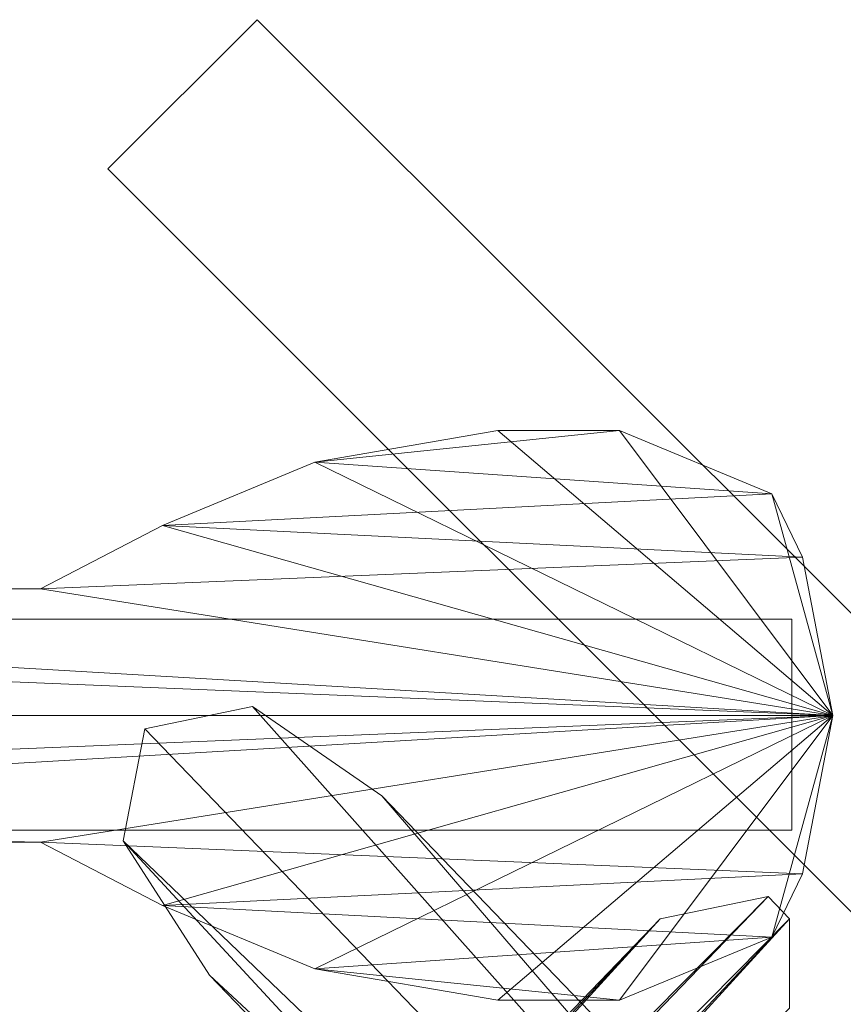
# Model space of a CAD drawing. Units: metres. Extents: x -0.329 to 0.349, y -0.292 to 0.302.
# Drawn here: x 0.102 to 0.176, y 0.201 to 0.29 of the extents above; entities that cross this region are included whole.
import ezdxf

# ---------------------------------------------------------------- set-up
doc = ezdxf.new("R2010")
doc.units = ezdxf.units.M
doc.header["$MEASUREMENT"] = 0
doc.layers.add('Mobilier 2D', color=7, linetype='Continuous')
doc.layers.add('Mobilier 3D', color=7, linetype='Continuous')

# ---------------------------------------------------------------- blocks, each defined once
blk = doc.blocks.new('eplaff')
at = {"layer": 'Mobilier 2D', "color": 202, "linetype": 'Continuous', "lineweight": 0}
for p, q in [((0.109743, 0.276968), (0.123264, 0.290489)), ((0.123264, 0.290489), (0.281015, 0.132739)), ((0.267494, 0.119217), (0.109743, 0.276968)), ((-0.031016, 0.236174), (0.17168, 0.236174)), ((0.17168, 0.236174), (0.17168, 0.217052)), ((0.17168, 0.217052), (-0.031016, 0.217052))]:
    blk.add_line(p, q, dxfattribs=at)
at = {"layer": 'Mobilier 3D', "color": 40, "linetype": 'Continuous', "lineweight": 0}
mesh = blk.add_polyface(dxfattribs=at)
corners = [(0.128494, 0.250397, 0.016874), (0.128494, 0.250397, 0.023677), (0.145052, 0.253264, 0.025096)]
mesh.append_faces([[corners[k] for k in face] for face in [(0, 1, 2)]], dxfattribs={"color": 40})
mesh = blk.add_polyface(dxfattribs=at)
corners = [(0.128494, 0.250397, 0.016874), (0.145052, 0.253264, 0.025096), (0.145052, 0.253264, 0.018293)]
mesh.append_faces([[corners[k] for k in face] for face in [(0, 1, 2)]], dxfattribs={"color": 40})
mesh = blk.add_polyface(dxfattribs=at)
corners = [(0.175407, 0.227456, 0.018088), (0.128494, 0.250397, 0.016874), (0.145052, 0.253264, 0.018293)]
mesh.append_faces([[corners[k] for k in face] for face in [(0, 1, 2)]], dxfattribs={"color": 40})
mesh = blk.add_polyface(dxfattribs=at)
corners = [(0.169887, 0.247529, 0.026413), (0.15609, 0.253264, 0.025913), (0.128494, 0.250397, 0.023677)]
mesh.append_faces([[corners[k] for k in face] for face in [(0, 1, 2)]], dxfattribs={"color": 40})
mesh = blk.add_polyface(dxfattribs=at)
corners = [(0.15609, 0.253264, 0.025913), (0.145052, 0.253264, 0.025096), (0.128494, 0.250397, 0.023677)]
mesh.append_faces([[corners[k] for k in face] for face in [(0, 1, 2)]], dxfattribs={"color": 40})
mesh = blk.add_polyface(dxfattribs=at)
corners = [(0.145052, 0.253264, 0.018293), (0.145052, 0.253264, 0.025096), (0.15609, 0.253264, 0.019109)]
mesh.append_faces([[corners[k] for k in face] for face in [(0, 1, 2)]], dxfattribs={"color": 40})
mesh = blk.add_polyface(dxfattribs=at)
corners = [(0.145052, 0.253264, 0.025096), (0.15609, 0.253264, 0.025913), (0.15609, 0.253264, 0.019109)]
mesh.append_faces([[corners[k] for k in face] for face in [(0, 1, 2)]], dxfattribs={"color": 40})
mesh = blk.add_polyface(dxfattribs=at)
corners = [(0.175407, 0.227456, 0.018088), (0.145052, 0.253264, 0.018293), (0.15609, 0.253264, 0.019109)]
mesh.append_faces([[corners[k] for k in face] for face in [(0, 1, 2)]], dxfattribs={"color": 40})
mesh = blk.add_polyface(dxfattribs=at)
corners = [(0.15609, 0.253264, 0.019109), (0.15609, 0.253264, 0.025913), (0.169887, 0.247529, 0.01961)]
mesh.append_faces([[corners[k] for k in face] for face in [(0, 1, 2)]], dxfattribs={"color": 40})
mesh = blk.add_polyface(dxfattribs=at)
corners = [(0.15609, 0.253264, 0.025913), (0.169887, 0.247529, 0.026413), (0.169887, 0.247529, 0.01961)]
mesh.append_faces([[corners[k] for k in face] for face in [(0, 1, 2)]], dxfattribs={"color": 40})
mesh = blk.add_polyface(dxfattribs=at)
corners = [(0.175407, 0.227456, 0.018088), (0.15609, 0.253264, 0.019109), (0.169887, 0.247529, 0.01961)]
mesh.append_faces([[corners[k] for k in face] for face in [(0, 1, 2)]], dxfattribs={"color": 40})
mesh = blk.add_polyface(dxfattribs=at)
corners = [(0.114697, 0.244661, 0.015448), (0.114697, 0.244661, 0.022252), (0.128494, 0.250397, 0.023677)]
mesh.append_faces([[corners[k] for k in face] for face in [(0, 1, 2)]], dxfattribs={"color": 40})
mesh = blk.add_polyface(dxfattribs=at)
corners = [(0.114697, 0.244661, 0.015448), (0.128494, 0.250397, 0.023677), (0.128494, 0.250397, 0.016874)]
mesh.append_faces([[corners[k] for k in face] for face in [(0, 1, 2)]], dxfattribs={"color": 40})
mesh = blk.add_polyface(dxfattribs=at)
corners = [(0.175407, 0.227456, 0.018088), (0.114697, 0.244661, 0.015448), (0.128494, 0.250397, 0.016874)]
mesh.append_faces([[corners[k] for k in face] for face in [(0, 1, 2)]], dxfattribs={"color": 40})
mesh = blk.add_polyface(dxfattribs=at)
corners = [(0.169887, 0.247529, 0.026413), (0.128494, 0.250397, 0.023677), (0.114697, 0.244661, 0.022252)]
mesh.append_faces([[corners[k] for k in face] for face in [(0, 1, 2)]], dxfattribs={"color": 40})
mesh = blk.add_polyface(dxfattribs=at)
corners = [(0.172647, 0.241794, 0.026059), (0.169887, 0.247529, 0.026413), (0.114697, 0.244661, 0.022252)]
mesh.append_faces([[corners[k] for k in face] for face in [(0, 1, 2)]], dxfattribs={"color": 40})
mesh = blk.add_polyface(dxfattribs=at)
corners = [(0.169887, 0.247529, 0.01961), (0.169887, 0.247529, 0.026413), (0.172647, 0.241794, 0.026059)]
mesh.append_faces([[corners[k] for k in face] for face in [(0, 1, 2)]], dxfattribs={"color": 40})
mesh = blk.add_polyface(dxfattribs=at)
corners = [(0.169887, 0.247529, 0.01961), (0.172647, 0.241794, 0.026059), (0.172647, 0.241794, 0.019255)]
mesh.append_faces([[corners[k] for k in face] for face in [(0, 1, 2)]], dxfattribs={"color": 40})
mesh = blk.add_polyface(dxfattribs=at)
corners = [(0.175407, 0.227456, 0.018088), (0.169887, 0.247529, 0.01961), (0.172647, 0.241794, 0.019255)]
mesh.append_faces([[corners[k] for k in face] for face in [(0, 1, 2)]], dxfattribs={"color": 40})
mesh = blk.add_polyface(dxfattribs=at)
corners = [(0.103659, 0.238926, 0.014267), (0.103659, 0.238926, 0.021071), (0.114697, 0.244661, 0.015448)]
mesh.append_faces([[corners[k] for k in face] for face in [(0, 1, 2)]], dxfattribs={"color": 40})
mesh = blk.add_polyface(dxfattribs=at)
corners = [(0.103659, 0.238926, 0.021071), (0.114697, 0.244661, 0.022252), (0.114697, 0.244661, 0.015448)]
mesh.append_faces([[corners[k] for k in face] for face in [(0, 1, 2)]], dxfattribs={"color": 40})
mesh = blk.add_polyface(dxfattribs=at)
corners = [(0.175407, 0.227456, 0.018088), (0.103659, 0.238926, 0.014267), (0.114697, 0.244661, 0.015448)]
mesh.append_faces([[corners[k] for k in face] for face in [(0, 1, 2)]], dxfattribs={"color": 40})
mesh = blk.add_polyface(dxfattribs=at)
corners = [(0.172647, 0.241794, 0.026059), (0.114697, 0.244661, 0.022252), (0.103659, 0.238926, 0.021071)]
mesh.append_faces([[corners[k] for k in face] for face in [(0, 1, 2)]], dxfattribs={"color": 40})
mesh = blk.add_polyface(dxfattribs=at)
corners = [(0.172647, 0.241794, 0.026059), (0.103659, 0.238926, 0.021071), (0.175407, 0.227456, 0.024892)]
mesh.append_faces([[corners[k] for k in face] for face in [(0, 1, 2)]], dxfattribs={"color": 40})
mesh = blk.add_polyface(dxfattribs=at)
corners = [(0.172647, 0.241794, 0.019255), (0.172647, 0.241794, 0.026059), (0.175407, 0.227456, 0.018088)]
mesh.append_faces([[corners[k] for k in face] for face in [(0, 1, 2)]], dxfattribs={"color": 40})
mesh = blk.add_polyface(dxfattribs=at)
corners = [(0.172647, 0.241794, 0.026059), (0.175407, 0.227456, 0.024892), (0.175407, 0.227456, 0.018088)]
mesh.append_faces([[corners[k] for k in face] for face in [(0, 1, 2)]], dxfattribs={"color": 40})
mesh = blk.add_polyface(dxfattribs=at)
corners = [(0.175407, 0.227456, 0.018088), (-0.034318, 0.236059, 0.011265), (-0.02052, 0.238926, 0.01142)]
mesh.append_faces([[corners[k] for k in face] for face in [(0, 1, 2)]], dxfattribs={"color": 40})
mesh = blk.add_polyface(dxfattribs=at)
corners = [(-0.02052, 0.238926, 0.018224), (-0.034318, 0.236059, 0.018069), (0.175407, 0.227456, 0.024892)]
mesh.append_faces([[corners[k] for k in face] for face in [(0, 1, 2)]], dxfattribs={"color": 40})
mesh = blk.add_polyface(dxfattribs=at)
corners = [(-0.02052, 0.238926, 0.01142), (-0.02052, 0.238926, 0.018224), (0.103659, 0.238926, 0.014267)]
mesh.append_faces([[corners[k] for k in face] for face in [(0, 1, 2)]], dxfattribs={"color": 40})
mesh = blk.add_polyface(dxfattribs=at)
corners = [(-0.02052, 0.238926, 0.018224), (0.103659, 0.238926, 0.021071), (0.103659, 0.238926, 0.014267)]
mesh.append_faces([[corners[k] for k in face] for face in [(0, 1, 2)]], dxfattribs={"color": 40})
mesh = blk.add_polyface(dxfattribs=at)
corners = [(0.175407, 0.227456, 0.018088), (-0.02052, 0.238926, 0.01142), (0.103659, 0.238926, 0.014267)]
mesh.append_faces([[corners[k] for k in face] for face in [(0, 1, 2)]], dxfattribs={"color": 40})
mesh = blk.add_polyface(dxfattribs=at)
corners = [(0.103659, 0.238926, 0.021071), (-0.02052, 0.238926, 0.018224), (0.175407, 0.227456, 0.024892)]
mesh.append_faces([[corners[k] for k in face] for face in [(0, 1, 2)]], dxfattribs={"color": 40})
mesh = blk.add_polyface(dxfattribs=at)
corners = [(0.175407, 0.227456, 0.018088), (-0.039837, 0.227456, 0.010512), (-0.034318, 0.236059, 0.011265)]
mesh.append_faces([[corners[k] for k in face] for face in [(0, 1, 2)]], dxfattribs={"color": 40})
mesh = blk.add_polyface(dxfattribs=at)
corners = [(-0.034318, 0.236059, 0.018069), (-0.039837, 0.227456, 0.017316), (0.175407, 0.227456, 0.024892)]
mesh.append_faces([[corners[k] for k in face] for face in [(0, 1, 2)]], dxfattribs={"color": 40})
mesh = blk.add_polyface(dxfattribs=at)
corners = [(0.113104, 0.226243, 0.013551), (0.113104, 0.226243, 0.020355), (0.122861, 0.228271, 0.021119)]
mesh.append_faces([[corners[k] for k in face] for face in [(0, 1, 2)]], dxfattribs={"color": 40})
mesh = blk.add_polyface(dxfattribs=at)
corners = [(0.113104, 0.226243, 0.013551), (0.122861, 0.228271, 0.021119), (0.122861, 0.228271, 0.014315)]
mesh.append_faces([[corners[k] for k in face] for face in [(0, 1, 2)]], dxfattribs={"color": 40})
mesh = blk.add_polyface(dxfattribs=at)
corners = [(0.265304, 0.068085, 0.018097), (0.113104, 0.226243, 0.013551), (0.122861, 0.228271, 0.014315)]
mesh.append_faces([[corners[k] for k in face] for face in [(0, 1, 2)]], dxfattribs={"color": 40})
mesh = blk.add_polyface(dxfattribs=at)
corners = [(0.122861, 0.228271, 0.021119), (0.113104, 0.226243, 0.020355), (0.265304, 0.068085, 0.0249)]
mesh.append_faces([[corners[k] for k in face] for face in [(0, 1, 2)]], dxfattribs={"color": 40})
mesh = blk.add_polyface(dxfattribs=at)
corners = [(0.122861, 0.228271, 0.014315), (0.122861, 0.228271, 0.021119), (0.134568, 0.22016, 0.021109)]
mesh.append_faces([[corners[k] for k in face] for face in [(0, 1, 2)]], dxfattribs={"color": 40})
mesh = blk.add_polyface(dxfattribs=at)
corners = [(0.122861, 0.228271, 0.014315), (0.134568, 0.22016, 0.021109), (0.134568, 0.22016, 0.014305)]
mesh.append_faces([[corners[k] for k in face] for face in [(0, 1, 2)]], dxfattribs={"color": 40})
mesh = blk.add_polyface(dxfattribs=at)
corners = [(0.265304, 0.068085, 0.018097), (0.122861, 0.228271, 0.014315), (0.134568, 0.22016, 0.014305)]
mesh.append_faces([[corners[k] for k in face] for face in [(0, 1, 2)]], dxfattribs={"color": 40})
mesh = blk.add_polyface(dxfattribs=at)
corners = [(0.134568, 0.22016, 0.021109), (0.122861, 0.228271, 0.021119), (0.265304, 0.068085, 0.0249)]
mesh.append_faces([[corners[k] for k in face] for face in [(0, 1, 2)]], dxfattribs={"color": 40})
mesh = blk.add_polyface(dxfattribs=at)
corners = [(0.175407, 0.227456, 0.018088), (-0.034318, 0.218853, 0.009637), (-0.039837, 0.227456, 0.010512)]
mesh.append_faces([[corners[k] for k in face] for face in [(0, 1, 2)]], dxfattribs={"color": 40})
mesh = blk.add_polyface(dxfattribs=at)
corners = [(-0.039837, 0.227456, 0.017316), (-0.034318, 0.218853, 0.016441), (0.175407, 0.227456, 0.024892)]
mesh.append_faces([[corners[k] for k in face] for face in [(0, 1, 2)]], dxfattribs={"color": 40})
mesh = blk.add_polyface(dxfattribs=at)
corners = [(0.175407, 0.227456, 0.018088), (-0.02052, 0.215986, 0.009249), (-0.034318, 0.218853, 0.009637)]
mesh.append_faces([[corners[k] for k in face] for face in [(0, 1, 2)]], dxfattribs={"color": 40})
mesh = blk.add_polyface(dxfattribs=at)
corners = [(-0.034318, 0.218853, 0.016441), (0.103659, 0.215986, 0.018901), (0.175407, 0.227456, 0.024892)]
mesh.append_faces([[corners[k] for k in face] for face in [(0, 1, 2)]], dxfattribs={"color": 40})
mesh = blk.add_polyface(dxfattribs=at)
corners = [(0.175407, 0.227456, 0.018088), (0.103659, 0.215986, 0.012097), (-0.02052, 0.215986, 0.009249)]
mesh.append_faces([[corners[k] for k in face] for face in [(0, 1, 2)]], dxfattribs={"color": 40})
mesh = blk.add_polyface(dxfattribs=at)
corners = [(0.175407, 0.227456, 0.018088), (0.114697, 0.210251, 0.012192), (0.103659, 0.215986, 0.012097)]
mesh.append_faces([[corners[k] for k in face] for face in [(0, 1, 2)]], dxfattribs={"color": 40})
mesh = blk.add_polyface(dxfattribs=at)
corners = [(0.103659, 0.215986, 0.018901), (0.172647, 0.213118, 0.023346), (0.175407, 0.227456, 0.024892)]
mesh.append_faces([[corners[k] for k in face] for face in [(0, 1, 2)]], dxfattribs={"color": 40})
mesh = blk.add_polyface(dxfattribs=at)
corners = [(0.175407, 0.227456, 0.018088), (0.128494, 0.204515, 0.012533), (0.114697, 0.210251, 0.012192)]
mesh.append_faces([[corners[k] for k in face] for face in [(0, 1, 2)]], dxfattribs={"color": 40})
mesh = blk.add_polyface(dxfattribs=at)
corners = [(0.175407, 0.227456, 0.018088), (0.145052, 0.201648, 0.013409), (0.128494, 0.204515, 0.012533)]
mesh.append_faces([[corners[k] for k in face] for face in [(0, 1, 2)]], dxfattribs={"color": 40})
mesh = blk.add_polyface(dxfattribs=at)
corners = [(0.175407, 0.227456, 0.018088), (0.15609, 0.201648, 0.014225), (0.145052, 0.201648, 0.013409)]
mesh.append_faces([[corners[k] for k in face] for face in [(0, 1, 2)]], dxfattribs={"color": 40})
mesh = blk.add_polyface(dxfattribs=at)
corners = [(0.175407, 0.227456, 0.018088), (0.169887, 0.207383, 0.015811), (0.15609, 0.201648, 0.014225)]
mesh.append_faces([[corners[k] for k in face] for face in [(0, 1, 2)]], dxfattribs={"color": 40})
mesh = blk.add_polyface(dxfattribs=at)
corners = [(0.175407, 0.227456, 0.018088), (0.172647, 0.213118, 0.016542), (0.169887, 0.207383, 0.015811)]
mesh.append_faces([[corners[k] for k in face] for face in [(0, 1, 2)]], dxfattribs={"color": 40})
mesh = blk.add_polyface(dxfattribs=at)
corners = [(0.175407, 0.227456, 0.018088), (0.175407, 0.227456, 0.024892), (0.172647, 0.213118, 0.023346)]
mesh.append_faces([[corners[k] for k in face] for face in [(0, 1, 2)]], dxfattribs={"color": 40})
mesh = blk.add_polyface(dxfattribs=at)
corners = [(0.175407, 0.227456, 0.018088), (0.172647, 0.213118, 0.023346), (0.172647, 0.213118, 0.016542)]
mesh.append_faces([[corners[k] for k in face] for face in [(0, 1, 2)]], dxfattribs={"color": 40})
mesh = blk.add_polyface(dxfattribs=at)
corners = [(0.193556, 0.059482, 0.016744), (0.053064, 0.225751, 0.017765), (0.041356, 0.217641, 0.016719)]
mesh.append_faces([[corners[k] for k in face] for face in [(0, 1, 2)]], dxfattribs={"color": 40})
mesh = blk.add_polyface(dxfattribs=at)
corners = [(0.193556, 0.059482, 0.016744), (0.099895, 0.173032, 0.015258), (0.053064, 0.225751, 0.017765)]
mesh.append_faces([[corners[k] for k in face] for face in [(0, 1, 2)]], dxfattribs={"color": 40})
mesh = blk.add_polyface(dxfattribs=at)
corners = [(0.111153, 0.216105, 0.01251), (0.111153, 0.216105, 0.019314), (0.113104, 0.226243, 0.020355)]
mesh.append_faces([[corners[k] for k in face] for face in [(0, 1, 2)]], dxfattribs={"color": 40})
mesh = blk.add_polyface(dxfattribs=at)
corners = [(0.111153, 0.216105, 0.01251), (0.113104, 0.226243, 0.020355), (0.113104, 0.226243, 0.013551)]
mesh.append_faces([[corners[k] for k in face] for face in [(0, 1, 2)]], dxfattribs={"color": 40})
mesh = blk.add_polyface(dxfattribs=at)
corners = [(0.265304, 0.068085, 0.018097), (0.111153, 0.216105, 0.01251), (0.113104, 0.226243, 0.013551)]
mesh.append_faces([[corners[k] for k in face] for face in [(0, 1, 2)]], dxfattribs={"color": 40})
mesh = blk.add_polyface(dxfattribs=at)
corners = [(0.113104, 0.226243, 0.020355), (0.111153, 0.216105, 0.019314), (0.265304, 0.068085, 0.0249)]
mesh.append_faces([[corners[k] for k in face] for face in [(0, 1, 2)]], dxfattribs={"color": 40})
mesh = blk.add_polyface(dxfattribs=at)
corners = [(0.134568, 0.22016, 0.014305), (0.134568, 0.22016, 0.021109), (0.222376, 0.128915, 0.022208)]
mesh.append_faces([[corners[k] for k in face] for face in [(0, 1, 2)]], dxfattribs={"color": 40})
mesh = blk.add_polyface(dxfattribs=at)
corners = [(0.134568, 0.22016, 0.014305), (0.222376, 0.128915, 0.022208), (0.222376, 0.128915, 0.015404)]
mesh.append_faces([[corners[k] for k in face] for face in [(0, 1, 2)]], dxfattribs={"color": 40})
mesh = blk.add_polyface(dxfattribs=at)
corners = [(0.265304, 0.068085, 0.018097), (0.134568, 0.22016, 0.014305), (0.222376, 0.128915, 0.015404)]
mesh.append_faces([[corners[k] for k in face] for face in [(0, 1, 2)]], dxfattribs={"color": 40})
mesh = blk.add_polyface(dxfattribs=at)
corners = [(0.222376, 0.128915, 0.022208), (0.134568, 0.22016, 0.021109), (0.265304, 0.068085, 0.0249)]
mesh.append_faces([[corners[k] for k in face] for face in [(0, 1, 2)]], dxfattribs={"color": 40})
mesh = blk.add_polyface(dxfattribs=at)
corners = [(-0.034318, 0.218853, 0.016441), (-0.02052, 0.215986, 0.016053), (0.103659, 0.215986, 0.018901)]
mesh.append_faces([[corners[k] for k in face] for face in [(0, 1, 2)]], dxfattribs={"color": 40})
mesh = blk.add_polyface(dxfattribs=at)
corners = [(0.041356, 0.217641, 0.009915), (0.099895, 0.173032, 0.008454), (0.187703, 0.081786, 0.009992)]
mesh.append_faces([[corners[k] for k in face] for face in [(0, 1, 2)]], dxfattribs={"color": 40})
mesh = blk.add_polyface(dxfattribs=at)
corners = [(0.041356, 0.217641, 0.009915), (0.187703, 0.081786, 0.009992), (0.195508, 0.06962, 0.010368)]
mesh.append_faces([[corners[k] for k in face] for face in [(0, 1, 2)]], dxfattribs={"color": 40})
mesh = blk.add_polyface(dxfattribs=at)
corners = [(0.041356, 0.217641, 0.009915), (0.195508, 0.06962, 0.010368), (0.193556, 0.059482, 0.00994)]
mesh.append_faces([[corners[k] for k in face] for face in [(0, 1, 2)]], dxfattribs={"color": 40})
mesh = blk.add_polyface(dxfattribs=at)
corners = [(0.041356, 0.217641, 0.009915), (0.193556, 0.059482, 0.00994), (0.1838, 0.057454, 0.009001)]
mesh.append_faces([[corners[k] for k in face] for face in [(0, 1, 2)]], dxfattribs={"color": 40})
mesh = blk.add_polyface(dxfattribs=at)
corners = [(0.041356, 0.217641, 0.009915), (0.1838, 0.057454, 0.009001), (0.172092, 0.065565, 0.00817)]
mesh.append_faces([[corners[k] for k in face] for face in [(0, 1, 2)]], dxfattribs={"color": 40})
mesh = blk.add_polyface(dxfattribs=at)
corners = [(0.041356, 0.217641, 0.009915), (0.172092, 0.065565, 0.00817), (0.084284, 0.15681, 0.006632)]
mesh.append_faces([[corners[k] for k in face] for face in [(0, 1, 2)]], dxfattribs={"color": 40})
mesh = blk.add_polyface(dxfattribs=at)
corners = [(0.084284, 0.15681, 0.013436), (0.172092, 0.065565, 0.014973), (0.041356, 0.217641, 0.016719)]
mesh.append_faces([[corners[k] for k in face] for face in [(0, 1, 2)]], dxfattribs={"color": 40})
mesh = blk.add_polyface(dxfattribs=at)
corners = [(0.172092, 0.065565, 0.014973), (0.1838, 0.057454, 0.015805), (0.041356, 0.217641, 0.016719)]
mesh.append_faces([[corners[k] for k in face] for face in [(0, 1, 2)]], dxfattribs={"color": 40})
mesh = blk.add_polyface(dxfattribs=at)
corners = [(0.1838, 0.057454, 0.015805), (0.193556, 0.059482, 0.016744), (0.041356, 0.217641, 0.016719)]
mesh.append_faces([[corners[k] for k in face] for face in [(0, 1, 2)]], dxfattribs={"color": 40})
mesh = blk.add_polyface(dxfattribs=at)
corners = [(0.103659, 0.215986, 0.012097), (0.103659, 0.215986, 0.018901), (-0.02052, 0.215986, 0.016053)]
mesh.append_faces([[corners[k] for k in face] for face in [(0, 1, 2)]], dxfattribs={"color": 40})
mesh = blk.add_polyface(dxfattribs=at)
corners = [(0.103659, 0.215986, 0.012097), (-0.02052, 0.215986, 0.016053), (-0.02052, 0.215986, 0.009249)]
mesh.append_faces([[corners[k] for k in face] for face in [(0, 1, 2)]], dxfattribs={"color": 40})
mesh = blk.add_polyface(dxfattribs=at)
corners = [(0.114697, 0.210251, 0.012192), (0.114697, 0.210251, 0.018996), (0.103659, 0.215986, 0.012097)]
mesh.append_faces([[corners[k] for k in face] for face in [(0, 1, 2)]], dxfattribs={"color": 40})
mesh = blk.add_polyface(dxfattribs=at)
corners = [(0.114697, 0.210251, 0.018996), (0.103659, 0.215986, 0.018901), (0.103659, 0.215986, 0.012097)]
mesh.append_faces([[corners[k] for k in face] for face in [(0, 1, 2)]], dxfattribs={"color": 40})
mesh = blk.add_polyface(dxfattribs=at)
corners = [(0.103659, 0.215986, 0.018901), (0.114697, 0.210251, 0.018996), (0.172647, 0.213118, 0.023346)]
mesh.append_faces([[corners[k] for k in face] for face in [(0, 1, 2)]], dxfattribs={"color": 40})
mesh = blk.add_polyface(dxfattribs=at)
corners = [(0.118958, 0.203939, 0.011899), (0.118958, 0.203939, 0.018702), (0.111153, 0.216105, 0.01251)]
mesh.append_faces([[corners[k] for k in face] for face in [(0, 1, 2)]], dxfattribs={"color": 40})
mesh = blk.add_polyface(dxfattribs=at)
corners = [(0.118958, 0.203939, 0.018702), (0.111153, 0.216105, 0.019314), (0.111153, 0.216105, 0.01251)]
mesh.append_faces([[corners[k] for k in face] for face in [(0, 1, 2)]], dxfattribs={"color": 40})
mesh = blk.add_polyface(dxfattribs=at)
corners = [(0.265304, 0.068085, 0.018097), (0.118958, 0.203939, 0.011899), (0.111153, 0.216105, 0.01251)]
mesh.append_faces([[corners[k] for k in face] for face in [(0, 1, 2)]], dxfattribs={"color": 40})
mesh = blk.add_polyface(dxfattribs=at)
corners = [(0.111153, 0.216105, 0.019314), (0.206766, 0.112693, 0.019801), (0.265304, 0.068085, 0.0249)]
mesh.append_faces([[corners[k] for k in face] for face in [(0, 1, 2)]], dxfattribs={"color": 40})
mesh = blk.add_polyface(dxfattribs=at)
corners = [(0.111153, 0.216105, 0.019314), (0.118958, 0.203939, 0.018702), (0.206766, 0.112693, 0.019801)]
mesh.append_faces([[corners[k] for k in face] for face in [(0, 1, 2)]], dxfattribs={"color": 40})
mesh = blk.add_polyface(dxfattribs=at)
corners = [(0.114697, 0.210251, 0.018996), (0.169887, 0.207383, 0.022615), (0.172647, 0.213118, 0.023346)]
mesh.append_faces([[corners[k] for k in face] for face in [(0, 1, 2)]], dxfattribs={"color": 40})
mesh = blk.add_polyface(dxfattribs=at)
corners = [(0.172647, 0.213118, 0.016542), (0.172647, 0.213118, 0.023346), (0.169887, 0.207383, 0.022615)]
mesh.append_faces([[corners[k] for k in face] for face in [(0, 1, 2)]], dxfattribs={"color": 40})
mesh = blk.add_polyface(dxfattribs=at)
corners = [(0.172647, 0.213118, 0.016542), (0.169887, 0.207383, 0.022615), (0.169887, 0.207383, 0.015811)]
mesh.append_faces([[corners[k] for k in face] for face in [(0, 1, 2)]], dxfattribs={"color": 40})
mesh = blk.add_polyface(dxfattribs=at)
corners = [(0.17148, 0.209038, 0.016087), (0.017329, 0.052907, 0.000497), (0.169529, 0.211066, 0.016101)]
mesh.append_faces([[corners[k] for k in face] for face in [(0, 1, 2)]], dxfattribs={"color": 40})
mesh = blk.add_polyface(dxfattribs=at)
corners = [(0.017329, 0.052907, 0.000497), (0.01928, 0.05899, 0.000644), (0.169529, 0.211066, 0.016101)]
mesh.append_faces([[corners[k] for k in face] for face in [(0, 1, 2)]], dxfattribs={"color": 40})
mesh = blk.add_polyface(dxfattribs=at)
corners = [(0.169529, 0.211066, 0.02257), (0.017329, 0.052907, 0.006966), (0.17148, 0.209038, 0.022556)]
mesh.append_faces([[corners[k] for k in face] for face in [(0, 1, 2)]], dxfattribs={"color": 40})
mesh = blk.add_polyface(dxfattribs=at)
corners = [(0.169529, 0.211066, 0.02257), (0.159773, 0.209038, 0.021608), (0.017329, 0.052907, 0.006966)]
mesh.append_faces([[corners[k] for k in face] for face in [(0, 1, 2)]], dxfattribs={"color": 40})
mesh = blk.add_polyface(dxfattribs=at)
corners = [(0.01928, 0.05899, 0.000644), (0.159773, 0.209038, 0.015139), (0.169529, 0.211066, 0.016101)]
mesh.append_faces([[corners[k] for k in face] for face in [(0, 1, 2)]], dxfattribs={"color": 40})
mesh = blk.add_polyface(dxfattribs=at)
corners = [(0.159773, 0.209038, 0.015139), (0.159773, 0.209038, 0.021608), (0.169529, 0.211066, 0.02257)]
mesh.append_faces([[corners[k] for k in face] for face in [(0, 1, 2)]], dxfattribs={"color": 40})
mesh = blk.add_polyface(dxfattribs=at)
corners = [(0.159773, 0.209038, 0.015139), (0.169529, 0.211066, 0.02257), (0.169529, 0.211066, 0.016101)]
mesh.append_faces([[corners[k] for k in face] for face in [(0, 1, 2)]], dxfattribs={"color": 40})
mesh = blk.add_polyface(dxfattribs=at)
corners = [(0.169529, 0.211066, 0.016101), (0.169529, 0.211066, 0.02257), (0.17148, 0.209038, 0.016087)]
mesh.append_faces([[corners[k] for k in face] for face in [(0, 1, 2)]], dxfattribs={"color": 40})
mesh = blk.add_polyface(dxfattribs=at)
corners = [(0.169529, 0.211066, 0.02257), (0.17148, 0.209038, 0.022556), (0.17148, 0.209038, 0.016087)]
mesh.append_faces([[corners[k] for k in face] for face in [(0, 1, 2)]], dxfattribs={"color": 40})
mesh = blk.add_polyface(dxfattribs=at)
corners = [(0.128494, 0.204515, 0.012533), (0.128494, 0.204515, 0.019337), (0.114697, 0.210251, 0.012192)]
mesh.append_faces([[corners[k] for k in face] for face in [(0, 1, 2)]], dxfattribs={"color": 40})
mesh = blk.add_polyface(dxfattribs=at)
corners = [(0.128494, 0.204515, 0.019337), (0.114697, 0.210251, 0.018996), (0.114697, 0.210251, 0.012192)]
mesh.append_faces([[corners[k] for k in face] for face in [(0, 1, 2)]], dxfattribs={"color": 40})
mesh = blk.add_polyface(dxfattribs=at)
corners = [(0.114697, 0.210251, 0.018996), (0.128494, 0.204515, 0.019337), (0.169887, 0.207383, 0.022615)]
mesh.append_faces([[corners[k] for k in face] for face in [(0, 1, 2)]], dxfattribs={"color": 40})
mesh = blk.add_polyface(dxfattribs=at)
corners = [(0.17148, 0.209038, 0.016087), (0.021231, 0.048852, 0.000472), (0.017329, 0.052907, 0.000497)]
mesh.append_faces([[corners[k] for k in face] for face in [(0, 1, 2)]], dxfattribs={"color": 40})
mesh = blk.add_polyface(dxfattribs=at)
corners = [(0.017329, 0.052907, 0.006966), (0.021231, 0.048851, 0.006942), (0.17148, 0.209038, 0.022556)]
mesh.append_faces([[corners[k] for k in face] for face in [(0, 1, 2)]], dxfattribs={"color": 40})
mesh = blk.add_polyface(dxfattribs=at)
corners = [(0.159773, 0.209038, 0.021608), (0.01928, 0.05899, 0.007113), (0.017329, 0.052907, 0.006966)]
mesh.append_faces([[corners[k] for k in face] for face in [(0, 1, 2)]], dxfattribs={"color": 40})
mesh = blk.add_polyface(dxfattribs=at)
corners = [(0.01928, 0.05899, 0.000644), (0.023183, 0.067101, 0.000886), (0.159773, 0.209038, 0.015139)]
mesh.append_faces([[corners[k] for k in face] for face in [(0, 1, 2)]], dxfattribs={"color": 40})
mesh = blk.add_polyface(dxfattribs=at)
corners = [(0.159773, 0.209038, 0.021608), (0.023183, 0.067101, 0.007355), (0.01928, 0.05899, 0.007113)]
mesh.append_faces([[corners[k] for k in face] for face in [(0, 1, 2)]], dxfattribs={"color": 40})
mesh = blk.add_polyface(dxfattribs=at)
corners = [(0.17148, 0.209038, 0.016087), (0.025134, 0.048852, 0.000528), (0.021231, 0.048852, 0.000472)]
mesh.append_faces([[corners[k] for k in face] for face in [(0, 1, 2)]], dxfattribs={"color": 40})
mesh = blk.add_polyface(dxfattribs=at)
corners = [(0.021231, 0.048851, 0.006942), (0.17148, 0.200927, 0.021868), (0.17148, 0.209038, 0.022556)]
mesh.append_faces([[corners[k] for k in face] for face in [(0, 1, 2)]], dxfattribs={"color": 40})
mesh = blk.add_polyface(dxfattribs=at)
corners = [(0.023183, 0.067101, 0.000886), (0.023183, 0.067101, 0.007355), (0.159773, 0.209038, 0.021608)]
mesh.append_faces([[corners[k] for k in face] for face in [(0, 1, 2)]], dxfattribs={"color": 40})
mesh = blk.add_polyface(dxfattribs=at)
corners = [(0.023183, 0.067101, 0.000886), (0.159773, 0.209038, 0.021608), (0.159773, 0.209038, 0.015139)]
mesh.append_faces([[corners[k] for k in face] for face in [(0, 1, 2)]], dxfattribs={"color": 40})
mesh = blk.add_polyface(dxfattribs=at)
corners = [(0.17148, 0.209038, 0.016087), (0.17148, 0.200927, 0.015398), (0.025134, 0.048852, 0.000528)]
mesh.append_faces([[corners[k] for k in face] for face in [(0, 1, 2)]], dxfattribs={"color": 40})
mesh = blk.add_polyface(dxfattribs=at)
corners = [(0.17148, 0.209038, 0.016087), (0.17148, 0.209038, 0.022556), (0.17148, 0.200927, 0.021868)]
mesh.append_faces([[corners[k] for k in face] for face in [(0, 1, 2)]], dxfattribs={"color": 40})
mesh = blk.add_polyface(dxfattribs=at)
corners = [(0.17148, 0.209038, 0.016087), (0.17148, 0.200927, 0.021868), (0.17148, 0.200927, 0.015398)]
mesh.append_faces([[corners[k] for k in face] for face in [(0, 1, 2)]], dxfattribs={"color": 40})
mesh = blk.add_polyface(dxfattribs=at)
corners = [(0.128494, 0.204515, 0.019337), (0.15609, 0.201648, 0.021029), (0.169887, 0.207383, 0.022615)]
mesh.append_faces([[corners[k] for k in face] for face in [(0, 1, 2)]], dxfattribs={"color": 40})
mesh = blk.add_polyface(dxfattribs=at)
corners = [(0.169887, 0.207383, 0.015811), (0.169887, 0.207383, 0.022615), (0.15609, 0.201648, 0.014225)]
mesh.append_faces([[corners[k] for k in face] for face in [(0, 1, 2)]], dxfattribs={"color": 40})
mesh = blk.add_polyface(dxfattribs=at)
corners = [(0.169887, 0.207383, 0.022615), (0.15609, 0.201648, 0.021029), (0.15609, 0.201648, 0.014225)]
mesh.append_faces([[corners[k] for k in face] for face in [(0, 1, 2)]], dxfattribs={"color": 40})
mesh = blk.add_polyface(dxfattribs=at)
corners = [(0.145052, 0.201648, 0.013409), (0.145052, 0.201648, 0.020213), (0.128494, 0.204515, 0.019337)]
mesh.append_faces([[corners[k] for k in face] for face in [(0, 1, 2)]], dxfattribs={"color": 40})
mesh = blk.add_polyface(dxfattribs=at)
corners = [(0.145052, 0.201648, 0.013409), (0.128494, 0.204515, 0.019337), (0.128494, 0.204515, 0.012533)]
mesh.append_faces([[corners[k] for k in face] for face in [(0, 1, 2)]], dxfattribs={"color": 40})
mesh = blk.add_polyface(dxfattribs=at)
corners = [(0.128494, 0.204515, 0.019337), (0.145052, 0.201648, 0.020213), (0.15609, 0.201648, 0.021029)]
mesh.append_faces([[corners[k] for k in face] for face in [(0, 1, 2)]], dxfattribs={"color": 40})
mesh = blk.add_polyface(dxfattribs=at)
corners = [(0.206766, 0.112693, 0.012998), (0.206766, 0.112693, 0.019801), (0.118958, 0.203939, 0.011899)]
mesh.append_faces([[corners[k] for k in face] for face in [(0, 1, 2)]], dxfattribs={"color": 40})
mesh = blk.add_polyface(dxfattribs=at)
corners = [(0.206766, 0.112693, 0.019801), (0.118958, 0.203939, 0.018702), (0.118958, 0.203939, 0.011899)]
mesh.append_faces([[corners[k] for k in face] for face in [(0, 1, 2)]], dxfattribs={"color": 40})
mesh = blk.add_polyface(dxfattribs=at)
corners = [(0.265304, 0.068085, 0.018097), (0.206766, 0.112693, 0.012998), (0.118958, 0.203939, 0.011899)]
mesh.append_faces([[corners[k] for k in face] for face in [(0, 1, 2)]], dxfattribs={"color": 40})
mesh = blk.add_polyface(dxfattribs=at)
corners = [(0.15609, 0.201648, 0.014225), (0.15609, 0.201648, 0.021029), (0.145052, 0.201648, 0.020213)]
mesh.append_faces([[corners[k] for k in face] for face in [(0, 1, 2)]], dxfattribs={"color": 40})
mesh = blk.add_polyface(dxfattribs=at)
corners = [(0.15609, 0.201648, 0.014225), (0.145052, 0.201648, 0.020213), (0.145052, 0.201648, 0.013409)]
mesh.append_faces([[corners[k] for k in face] for face in [(0, 1, 2)]], dxfattribs={"color": 40})
blk = doc.blocks.new('00imr')
blk.add_blockref('eplaff', (0, 0))

msp = doc.modelspace()

# ---------------------------------------------------------------- block references
msp.add_blockref('00imr', (0, 0))

doc.saveas('drawing.dxf')
